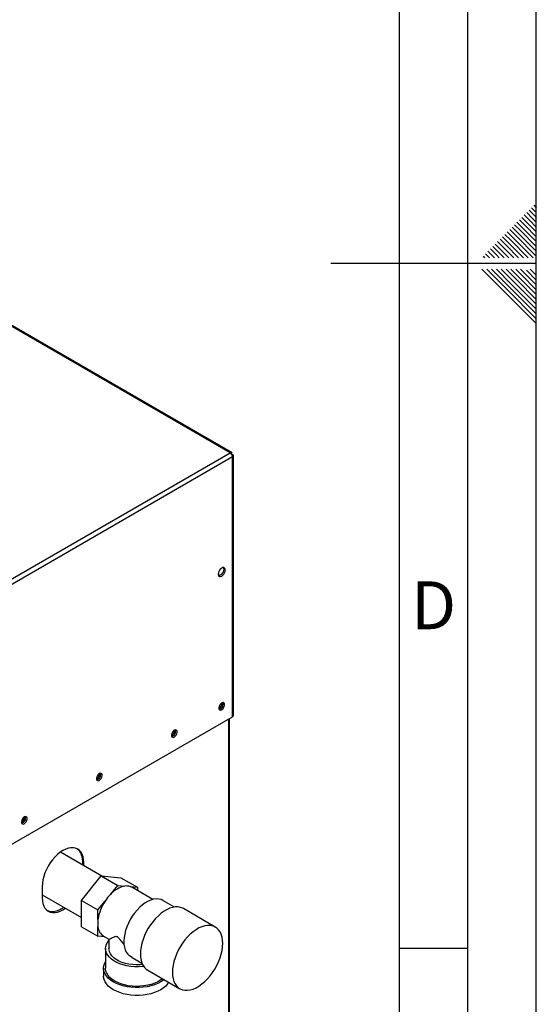
# Model space of a CAD drawing. Units: millimetres. Extents: x 0 to 420, y 0 to 297.
# Drawn here: x 382 to 420, y 94 to 166 of the extents above; entities that cross this region are included whole.
import ezdxf

# ---------------------------------------------------------------- set-up
doc = ezdxf.new("R2010")
doc.units = ezdxf.units.MM
doc.layers.add('61', color=7, linetype='Continuous')
doc.layers.add('62', color=7, linetype='Continuous')
doc.styles.add('SLDTEXTSTYLE0', font='TXT', dxfattribs={"width": 0.75})

msp = doc.modelspace()

# ---------------------------------------------------------------- linework, layer by layer
at = {"color": 7, "linetype": 'Continuous', "lineweight": 30}
for p, q in [((397.646, 134.68), (359.081, 156.944)), ((397.736, 134.706), (359.221, 156.941)), ((379.233, 124.051), (397.646, 134.68)), ((397.759, 134.615), (397.734, 134.601)), ((397.734, 134.601), (397.759, 134.615)), ((397.809, 134.529), (397.784, 134.514)), ((397.876, 115.492), (397.876, 134.464)), ((379.396, 123.769), (397.809, 134.399)), ((397.809, 115.398), (397.809, 134.399)), ((379.396, 104.768), (397.809, 115.398)), ((397.594, 78.651), (397.594, 115.273)), ((393.552, 114.41), (393.552, 114.248)), ((382.55, 107.84), (382.433, 107.907)), ((388.269, 103.771), (385.242, 105.518)), ((386.941, 104.755), (386.835, 104.816)), ((386.835, 104.816), (386.835, 104.598)), ((386.941, 104.537), (386.941, 104.755)), ((386.775, 101.985), (388.214, 103.775)), ((388.214, 103.775), (389.416, 103.082)), ((388.214, 103.775), (389.653, 103.647)), ((389.653, 103.647), (390.855, 102.953)), ((383.9, 103), (383.9, 102.183)), ((388.892, 102.43), (389.416, 103.082)), ((389.416, 103.082), (389.939, 103.035)), ((390.331, 103), (390.855, 102.953)), ((391.986, 102.058), (390.446, 102.947)), ((390.855, 102.953), (390.855, 102.711)), ((383.9, 102.401), (386.775, 100.742)), ((386.775, 101.985), (387.977, 101.291)), ((386.775, 100.067), (386.775, 101.985)), ((387.977, 101.291), (388.5, 101.943)), ((393.558, 101.502), (392.719, 101.986)), ((396.549, 100.047), (394.216, 101.394)), ((387.977, 100.593), (387.977, 101.291)), ((386.775, 100.067), (387.977, 99.373)), ((387.977, 99.373), (387.977, 100.071)), ((388.473, 99.328), (387.977, 99.373)), ((388.386, 99.379), (388.78, 99.151)), ((388.78, 99.151), (388.78, 98.468)), ((388.53, 98.468), (388.53, 97.039)), ((390.482, 97.821), (390.272, 97.945)), ((390.48, 97.818), (391.193, 97.406)), ((388.38, 97.039), (388.38, 96.468)), ((391.616, 96.89), (393.949, 95.543))]:
    msp.add_line(p, q, dxfattribs=at)
at = {"color": 1, "linetype": 'Continuous', "lineweight": 30}
msp.add_line((397.526, 78.613), (397.526, 115.234), dxfattribs=at)
at = {"color": 7, "linetype": 'Continuous', "lineweight": 30, "flags": 128}
for points in [[(397.017, 125.67), (397.096, 125.73), (397.167, 125.812), (397.223, 125.91), (397.259, 126.013), (397.272, 126.111), (397.259, 126.194), (397.223, 126.255), (397.167, 126.288), (397.096, 126.289), (397.017, 126.258), (396.938, 126.198), (396.867, 126.115), (396.811, 126.018), (396.775, 125.915), (396.763, 125.817), (396.775, 125.733), (396.811, 125.672), (396.867, 125.64), (396.938, 125.639), (397.017, 125.67)], [(397.137, 126.29), (397.153, 126.256), (397.166, 126.172), (397.153, 126.074), (397.117, 125.971), (397.061, 125.874), (396.99, 125.791), (396.911, 125.731), (396.832, 125.7), (396.792, 125.696)], [(397.017, 115.92), (397.09, 115.977), (397.153, 116.056), (397.201, 116.149), (397.226, 116.243), (397.226, 116.328), (397.201, 116.394), (397.153, 116.432), (397.09, 116.437), (397.017, 116.41), (396.945, 116.354), (396.881, 116.274), (396.833, 116.182), (396.808, 116.087), (396.808, 116.002), (396.833, 115.937), (396.881, 115.899), (396.945, 115.893), (397.017, 115.92)], [(393.552, 113.92), (393.625, 113.977), (393.689, 114.056), (393.736, 114.149), (393.761, 114.243), (393.761, 114.328), (393.736, 114.394), (393.689, 114.431), (393.625, 114.437), (393.552, 114.41), (393.48, 114.353), (393.416, 114.274), (393.369, 114.182), (393.343, 114.087), (393.343, 114.002), (393.369, 113.937), (393.416, 113.899), (393.48, 113.893), (393.552, 113.92)], [(388.072, 110.757), (388.145, 110.813), (388.209, 110.893), (388.256, 110.985), (388.281, 111.08), (388.281, 111.165), (388.256, 111.23), (388.209, 111.268), (388.145, 111.274), (388.072, 111.246), (388, 111.19), (387.936, 111.11), (387.888, 111.018), (387.863, 110.923), (387.863, 110.838), (387.888, 110.773), (387.936, 110.735), (388, 110.729), (388.072, 110.757)], [(382.592, 107.593), (382.665, 107.65), (382.728, 107.729), (382.776, 107.821), (382.801, 107.916), (382.801, 108.001), (382.776, 108.066), (382.728, 108.104), (382.665, 108.11), (382.592, 108.083), (382.52, 108.026), (382.456, 107.947), (382.408, 107.854), (382.383, 107.76), (382.383, 107.675), (382.408, 107.609), (382.456, 107.572), (382.52, 107.566), (382.592, 107.593)], [(386.941, 104.755), (386.928, 104.977), (386.889, 105.18), (386.825, 105.36), (386.737, 105.515), (386.627, 105.642), (386.496, 105.739), (386.346, 105.804), (386.181, 105.837), (386.002, 105.835), (385.814, 105.8), (385.619, 105.733), (385.421, 105.633), (385.222, 105.503), (385.027, 105.346), (384.839, 105.163), (384.66, 104.959), (384.495, 104.736), (384.346, 104.498), (384.214, 104.25), (384.104, 103.995), (384.016, 103.738), (383.952, 103.484), (383.913, 103.236), (383.9, 103)], [(386.441, 105.768), (386.521, 105.704), (386.631, 105.576), (386.719, 105.421), (386.783, 105.241), (386.822, 105.038), (386.835, 104.816)], [(390.446, 102.947), (390.431, 102.955), (390.331, 103)], [(383.9, 102.183), (383.913, 101.962), (383.952, 101.759), (384.016, 101.578), (384.104, 101.423), (384.214, 101.296), (384.346, 101.199), (384.495, 101.134), (384.66, 101.102), (384.839, 101.103), (385.027, 101.138), (385.222, 101.206), (385.421, 101.305), (385.599, 101.42)], [(392.719, 101.986), (392.587, 102.047), (392.419, 102.088), (392.237, 102.096), (392.045, 102.071), (391.845, 102.014), (391.64, 101.925), (391.434, 101.806), (391.229, 101.659), (391.029, 101.485), (390.837, 101.288), (390.655, 101.07), (390.487, 100.835), (390.335, 100.586), (390.201, 100.328), (390.087, 100.064), (389.996, 99.797), (389.927, 99.533), (389.884, 99.275), (389.865, 99.027), (389.872, 98.793), (389.905, 98.577), (389.962, 98.381), (390.043, 98.208), (390.147, 98.062), (390.272, 97.945)], [(385.493, 101.482), (385.314, 101.367), (385.116, 101.267), (384.921, 101.199), (384.733, 101.164), (384.554, 101.163), (384.389, 101.195), (384.294, 101.232)], [(394.216, 101.394), (394.177, 101.415), (394.014, 101.479), (393.835, 101.511), (393.644, 101.512), (393.443, 101.48), (393.235, 101.417), (393.023, 101.323), (392.809, 101.2), (392.597, 101.049), (392.389, 100.872), (392.188, 100.671), (391.997, 100.45), (391.818, 100.211), (391.654, 99.958), (391.507, 99.694), (391.38, 99.422), (391.273, 99.147), (391.188, 98.871), (391.127, 98.599), (391.09, 98.334), (391.077, 98.081)], [(393.411, 96.734), (393.423, 96.494), (393.46, 96.273), (393.522, 96.072), (393.606, 95.894), (393.713, 95.742), (393.841, 95.617), (393.988, 95.523), (394.151, 95.458), (394.33, 95.426), (394.521, 95.425), (394.722, 95.457), (394.93, 95.52), (395.142, 95.614), (395.356, 95.737), (395.569, 95.889), (395.777, 96.066), (395.977, 96.266), (396.169, 96.487), (396.347, 96.726), (396.511, 96.979), (396.658, 97.243), (396.785, 97.515), (396.892, 97.791), (396.977, 98.066), (397.038, 98.338), (397.075, 98.603), (397.088, 98.856), (397.075, 99.096), (397.038, 99.317), (396.977, 99.519), (396.892, 99.696), (396.785, 99.848), (396.658, 99.973), (396.511, 100.068), (396.347, 100.132), (396.169, 100.164), (395.977, 100.165), (395.777, 100.133), (395.569, 100.07), (395.356, 99.976), (395.142, 99.853), (394.93, 99.702), (394.722, 99.525), (394.521, 99.324), (394.33, 99.103), (394.151, 98.864), (393.988, 98.611), (393.841, 98.347), (393.713, 98.075), (393.606, 97.799), (393.522, 97.524), (393.46, 97.252), (393.423, 96.987), (393.411, 96.734)], [(391.317, 97.171), (391.22, 97.16), (390.935, 97.142), (390.649, 97.145), (390.366, 97.168), (390.09, 97.211), (389.825, 97.274), (389.576, 97.355), (389.347, 97.454), (389.14, 97.568), (388.959, 97.696), (388.808, 97.836), (388.687, 97.986), (388.6, 98.143), (388.547, 98.305), (388.53, 98.47), (388.548, 98.635), (388.601, 98.797), (388.689, 98.954), (388.78, 99.07)], [(391.237, 97.308), (391.054, 97.292), (390.778, 97.285), (390.504, 97.3), (390.235, 97.336), (389.977, 97.392), (389.735, 97.468), (389.512, 97.562), (389.313, 97.672), (389.142, 97.797), (389.001, 97.934), (388.893, 98.081), (388.82, 98.234), (388.784, 98.392), (388.78, 98.468)], [(391.077, 98.081), (391.09, 97.842), (391.127, 97.62), (391.188, 97.419), (391.273, 97.241), (391.38, 97.089), (391.507, 96.965), (391.616, 96.89)], [(392.806, 96.203), (392.758, 96.167), (392.562, 96.039), (392.341, 95.926), (392.097, 95.829), (391.835, 95.75), (391.559, 95.689), (391.272, 95.648), (390.978, 95.628), (390.682, 95.628), (390.388, 95.648), (390.101, 95.689), (389.824, 95.75), (389.562, 95.829), (389.319, 95.926), (389.097, 96.039), (388.901, 96.167), (388.733, 96.308), (388.596, 96.459), (388.491, 96.619), (388.42, 96.784), (388.384, 96.954), (388.384, 97.125), (388.42, 97.294), (388.491, 97.46), (388.53, 97.527)], [(393.146, 96.007), (393.064, 95.887), (392.927, 95.736), (392.758, 95.596), (392.562, 95.468), (392.341, 95.354), (392.097, 95.257), (391.835, 95.178), (391.559, 95.118), (391.272, 95.077), (390.978, 95.056), (390.682, 95.056), (390.388, 95.077), (390.101, 95.118), (389.824, 95.178), (389.562, 95.257), (389.319, 95.354), (389.097, 95.468), (388.901, 95.596), (388.733, 95.736), (388.596, 95.887), (388.491, 96.047), (388.42, 96.213), (388.384, 96.382), (388.38, 96.468)], [(392.699, 96.265), (392.555, 96.161), (392.351, 96.043), (392.123, 95.941), (391.874, 95.856), (391.609, 95.79), (391.332, 95.744), (391.046, 95.718), (390.758, 95.712), (390.47, 95.728), (390.188, 95.764), (389.916, 95.821), (389.659, 95.897), (389.42, 95.99), (389.204, 96.101), (389.013, 96.226), (388.85, 96.364), (388.719, 96.512), (388.621, 96.669), (388.558, 96.832), (388.531, 96.998), (388.53, 97.039)]]:
    msp.add_lwpolyline(points, dxfattribs=at)
at = {"color": 7, "linetype": 'Continuous', "lineweight": 30}
for centre, radius, start, end in [((397.456, 134.383), 0.353, 2.60548, 57.39452), ((396.511, 116.458), 0.55, 302.37985, 357.06855), ((396.732, 116.33), 0.388, 283.69253, 16.31285), ((397.761, 115.503), 0.116, 294.37466, 354.3052), ((393.046, 114.458), 0.55, 302.37985, 357.06855), ((393.267, 114.33), 0.388, 283.69253, 16.31285), ((387.566, 111.294), 0.55, 302.37985, 357.06855), ((387.787, 111.166), 0.388, 283.69253, 16.31285), ((382.086, 108.131), 0.55, 302.37985, 357.06855), ((382.307, 108.003), 0.388, 283.69253, 16.31285), ((390.322, 101.163), 1.91, 101.5489, 138.44573), ((390.063, 102.208), 0.836, 71.28348, 98.49748), ((391.269, 100.118), 3.316, 135.79371, 146.61715), ((391.189, 100.123), 3.247, 145.91475, 171.67389), ((389.896, 100.332), 1.937, 172.24647, 187.75353), ((388.874, 100.134), 0.899, 184.02818, 237.13952)]:
    msp.add_arc(centre, radius, start, end, dxfattribs=at)
for points, knots in [([(397.759, 134.615), (397.761, 134.633), (397.764, 134.669), (397.747, 134.703), (397.716, 134.716), (397.68, 134.706), (397.656, 134.687), (397.646, 134.68)], [0, 0, 0, 0, 0.209052, 0.427821, 0.646592, 0.865364, 1, 1, 1, 1]), ([(397.809, 134.399), (397.825, 134.406), (397.858, 134.421), (397.879, 134.453), (397.875, 134.486), (397.848, 134.513), (397.82, 134.524), (397.809, 134.529)], [0, 0, 0, 0, 0.209052, 0.427821, 0.646592, 0.865364, 1, 1, 1, 1]), ([(388.781, 99.152), (388.789, 99.155), (388.805, 99.163), (388.912, 99.22), (389.04, 99.285), (389.15, 99.335), (389.241, 99.364), (389.309, 99.373), (389.377, 99.35), (389.443, 99.299), (389.553, 99.173), (389.697, 98.984), (389.825, 98.836), (389.886, 98.764)], [0, 0, 0, 0, 0.173306, 0.35698, 0.491817, 0.592801, 0.643287, 0.694733, 0.721273, 0.747934, 0.792345, 0.899252, 1, 1, 1, 1])]:
    msp.add_open_spline(points, degree=3, knots=knots, dxfattribs=at)
at = {"layer": '61'}
msp.add_line((420, 0), (420, 297), dxfattribs=at)
at = {"layer": '61', "color": 7, "linetype": 'Continuous', "lineweight": 30}
msp.add_line((415, 5), (415, 292), dxfattribs=at)
at = {"layer": '61', "color": 7, "linetype": 'Continuous'}
msp.add_line((410, 47.454), (410, 287), dxfattribs=at)
at = {"layer": '62', "color": 7, "linetype": 'Continuous'}
for p, q in [((419.649, 152.569), (420, 152.217)), ((419.825, 152.745), (420, 152.571)), ((418.941, 151.861), (419.354, 151.449)), ((419.118, 152.038), (419.531, 151.626)), ((419.295, 152.215), (419.707, 151.803)), ((419.472, 152.392), (419.884, 151.98)), ((419.707, 151.803), (420, 151.51)), ((419.884, 151.98), (420, 151.864)), ((418.234, 151.154), (418.647, 150.742)), ((418.411, 151.331), (418.823, 150.919)), ((418.588, 151.508), (419, 151.096)), ((418.765, 151.685), (419.177, 151.272)), ((419, 151.096), (420, 150.096)), ((419.177, 151.272), (420, 150.449)), ((419.354, 151.449), (420, 150.803)), ((419.531, 151.626), (420, 151.156)), ((417.351, 150.27), (417.763, 149.858)), ((417.527, 150.447), (417.94, 150.035)), ((417.704, 150.624), (418.116, 150.212)), ((417.881, 150.801), (418.293, 150.388)), ((418.058, 150.978), (418.47, 150.565)), ((418.293, 150.388), (419.762, 148.92)), ((418.47, 150.565), (420, 149.035)), ((418.647, 150.742), (420, 149.389)), ((418.823, 150.919), (420, 149.742)), ((416.643, 149.563), (417.056, 149.151)), ((416.82, 149.74), (417.232, 149.328)), ((416.997, 149.917), (417.409, 149.505)), ((417.174, 150.094), (417.586, 149.681)), ((417.586, 149.681), (418.347, 148.92)), ((417.763, 149.858), (418.701, 148.92)), ((417.94, 150.035), (419.054, 148.92)), ((418.116, 150.212), (419.408, 148.92)), ((416.113, 149.033), (416.226, 148.92)), ((416.29, 149.21), (416.58, 148.92)), ((416.467, 149.387), (416.879, 148.974)), ((416.879, 148.974), (416.933, 148.92)), ((417.056, 149.151), (417.287, 148.92)), ((417.232, 149.328), (417.64, 148.92)), ((417.409, 149.505), (417.994, 148.92)), ((420, 148.5), (405, 148.5)), ((416.025, 148.08), (417.686, 146.419)), ((416.379, 148.08), (417.863, 146.596)), ((416.732, 148.08), (418.04, 146.772)), ((417.086, 148.08), (418.216, 146.949)), ((417.439, 148.08), (418.393, 147.126)), ((417.793, 148.08), (418.57, 147.303)), ((418.146, 148.08), (418.747, 147.48)), ((418.5, 148.08), (418.924, 147.656)), ((418.747, 147.48), (420, 146.226)), ((418.853, 148.08), (419.1, 147.833)), ((418.924, 147.656), (420, 146.58)), ((419.1, 147.833), (420, 146.934)), ((419.277, 148.01), (420, 147.287)), ((419.561, 148.08), (420, 147.641)), ((418.04, 146.772), (420, 144.812)), ((418.216, 146.949), (420, 145.166)), ((418.393, 147.126), (420, 145.519)), ((418.57, 147.303), (420, 145.873)), ((417.686, 146.419), (420, 144.105)), ((417.863, 146.596), (420, 144.459)), ((410, 98.5), (415, 98.5))]:
    msp.add_line(p, q, dxfattribs=at)

# ---------------------------------------------------------------- texts
at = {"layer": '62', "insert": (412.501, 125.29), "char_height": 3.5, "attachment_point": 2, "style": 'SLDTEXTSTYLE0'}
msp.add_mtext('D', dxfattribs=at)

doc.saveas('drawing.dxf')
